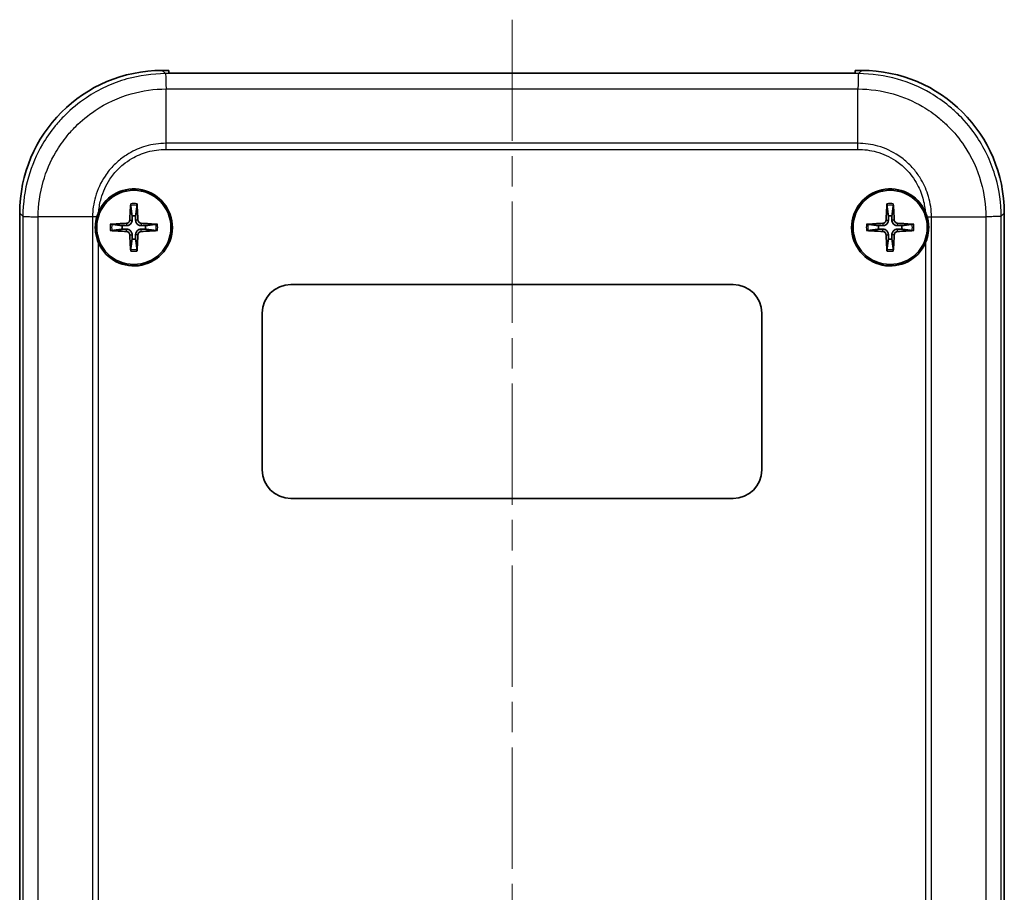
# Model space of a CAD drawing. Units: millimetres. Extents: x 0 to 4406, y 0 to 422.
# Drawn here: x 2840 to 2909, y 254 to 315 of the extents above; entities that cross this region are included whole.
import ezdxf

# ---------------------------------------------------------------- set-up
doc = ezdxf.new("R2010")
doc.units = ezdxf.units.MM
doc.header["$LTSCALE"] = 1.5
doc.linetypes.add('CHAIN', pattern=[0.3543, 0.2362, -0.0295, 0.0591, -0.0295])
for name, color, linetype, lineweight in [('Centerline (ISO)', 131, 'Continuous', 18), ('Visible (ISO)', 7, 'Continuous', 35), ('Visible Narrow (ISO)', 7, 'Continuous', 25)]:
    doc.layers.add(name, color=color, linetype=linetype, lineweight=lineweight)

msp = doc.modelspace()

# ---------------------------------------------------------------- linework, layer by layer
at = {"layer": 'Centerline (ISO)', "linetype": 'CHAIN', "ltscale": 23.990969}
msp.add_line((2874.9978, 314.696), (2874.9978, 192.388), dxfattribs=at)
at = {"layer": 'Visible (ISO)'}
for p, q in [((2850.9478, 311.138), (2850.4917, 311.138)), ((2850.9478, 310.946), (2850.9478, 311.138)), ((2899.0478, 310.946), (2850.9478, 310.946)), ((2899.5039, 311.138), (2899.0478, 311.138)), ((2899.0478, 311.138), (2899.0478, 310.946)), ((2840.4978, 301.1441), (2840.4978, 206.1319)), ((2909.4978, 206.1319), (2909.4978, 301.1441)), ((2859.4978, 296.138), (2890.4978, 296.138)), ((2857.4978, 283.138), (2857.4978, 294.138)), ((2892.4978, 294.138), (2892.4978, 283.138)), ((2890.4978, 281.138), (2859.4978, 281.138))]:
    msp.add_line(p, q, dxfattribs=at)
for centre in [(2848.4978, 300.138), (2901.4978, 300.138)]:
    msp.add_circle(centre, 2.6, dxfattribs=at)
for centre, radius, start, end in [((2848.4978, 300.138), 2.7, 203.93205, 155.371555), ((2901.4978, 300.138), 2.7, 24.628445, 336.06795), ((2848.4978, 300.138), 0.8207, 81.331953, 98.668047), ((2901.4978, 300.138), 0.8207, 81.331953, 98.668047), ((2848.4978, 300.138), 0.8207, 171.331953, 188.668047), ((2848.4978, 300.138), 0.8207, 351.331953, 8.668047), ((2901.4978, 300.138), 0.8207, 171.331953, 188.668047), ((2901.4978, 300.138), 0.8207, 351.331953, 8.668047), ((2848.4978, 300.138), 0.8207, 261.331953, 278.668047), ((2901.4978, 300.138), 0.8207, 261.331953, 278.668047), ((2859.4978, 294.138), 2, 90, 180), ((2890.4978, 294.138), 2, 0, 90), ((2859.4978, 283.138), 2, 180, 270), ((2890.4978, 283.138), 2, 270, 0)]:
    msp.add_arc(centre, radius, start, end, dxfattribs=at)
for centre, major_axis, ratio, start_param, end_param in [((2850.5039, 301.1319), (-7.0797, 7.0797), 0.9987828, 5.4983961, 7.0679745), ((2899.4917, 301.1319), (7.0797, 7.0797), 0.9987828, 5.4983961, 7.0679745), ((2848.7076, 300.1289), (-0.2621, -5.9906), 0.0871557, 4.4346638, 4.6279331), ((2848.288, 300.1289), (-0.2621, 5.9906), 0.0871557, 4.7968449, 4.9901142), ((2901.7076, 300.1289), (-0.2621, -5.9906), 0.0871557, 4.4346638, 4.6279331), ((2901.288, 300.1289), (-0.2621, 5.9906), 0.0871557, 4.7968449, 4.9901142), ((2848.5069, 299.9282), (-5.9906, -0.2621), 0.0871557, 4.7968449, 4.9901142), ((2848.4886, 299.9282), (-5.9906, 0.2621), 0.0871557, 4.4346638, 4.6279331), ((2901.5069, 299.9282), (-5.9906, -0.2621), 0.0871557, 4.7968449, 4.9901142), ((2901.4886, 299.9282), (-5.9906, 0.2621), 0.0871557, 4.4346638, 4.6279331), ((2848.5069, 300.3478), (5.9906, -0.2621), 0.0871557, 4.4346638, 4.6279331), ((2848.7076, 300.1472), (0.2621, -5.9906), 0.0871557, 4.7968449, 4.9901142), ((2848.288, 300.1472), (0.2621, 5.9906), 0.0871557, 4.4346638, 4.6279331), ((2848.4886, 300.3478), (5.9906, 0.2621), 0.0871557, 4.7968449, 4.9901142), ((2901.5069, 300.3478), (5.9906, -0.2621), 0.0871557, 4.4346638, 4.6279331), ((2901.7076, 300.1472), (0.2621, -5.9906), 0.0871557, 4.7968449, 4.9901142), ((2901.288, 300.1472), (0.2621, 5.9906), 0.0871557, 4.4346638, 4.6279331), ((2901.4886, 300.3478), (5.9906, 0.2621), 0.0871557, 4.7968449, 4.9901142)]:
    msp.add_ellipse(centre, major_axis=major_axis, ratio=ratio, start_param=start_param, end_param=end_param, dxfattribs=at)
for points, knots in [([(2848.2767, 301.6795), (2848.2761, 301.6839), (2848.2756, 301.6905), (2848.2749, 301.7057), (2848.2747, 301.7176), (2848.2749, 301.7398), (2848.2753, 301.754), (2848.2762, 301.7747), (2848.2767, 301.7844), (2848.2773, 301.7932)], [0.032915077, 0.032915077, 0.032915077, 0.032915077, 0.035798026, 0.035798026, 0.03937164, 0.03937164, 0.042996521, 0.042996521, 0.045576045, 0.045576045, 0.045576045, 0.045576045]), ([(2848.7182, 301.7932), (2848.7188, 301.7844), (2848.7194, 301.7747), (2848.7203, 301.754), (2848.7206, 301.7398), (2848.7208, 301.7176), (2848.7206, 301.7057), (2848.72, 301.6905), (2848.7195, 301.6839), (2848.7189, 301.6795)], [0.011841924, 0.011841924, 0.011841924, 0.011841924, 0.014421447, 0.014421447, 0.018046329, 0.018046329, 0.021619942, 0.021619942, 0.024502892, 0.024502892, 0.024502892, 0.024502892]), ([(2901.2767, 301.6795), (2901.2761, 301.6839), (2901.2756, 301.6905), (2901.2749, 301.7057), (2901.2747, 301.7176), (2901.2749, 301.7398), (2901.2753, 301.754), (2901.2762, 301.7747), (2901.2767, 301.7844), (2901.2773, 301.7932)], [0.032915077, 0.032915077, 0.032915077, 0.032915077, 0.035798026, 0.035798026, 0.03937164, 0.03937164, 0.042996521, 0.042996521, 0.045576045, 0.045576045, 0.045576045, 0.045576045]), ([(2901.7182, 301.7932), (2901.7188, 301.7844), (2901.7194, 301.7747), (2901.7203, 301.754), (2901.7206, 301.7398), (2901.7208, 301.7176), (2901.7206, 301.7057), (2901.72, 301.6905), (2901.7195, 301.6839), (2901.7189, 301.6795)], [0.011841924, 0.011841924, 0.011841924, 0.011841924, 0.014421447, 0.014421447, 0.018046329, 0.018046329, 0.021619942, 0.021619942, 0.024502892, 0.024502892, 0.024502892, 0.024502892]), ([(2846.0299, 299.0428), (2845.925, 299.2791), (2845.8543, 299.5297), (2845.8121, 299.8529), (2845.806, 299.9177), (2845.8001, 300.0205), (2845.7987, 300.0583), (2845.798, 300.1041), (2845.7979, 300.112), (2845.7978, 300.1238), (2845.7978, 300.1277), (2845.7978, 300.1345), (2845.7978, 300.1375), (2845.7978, 300.1438), (2845.7978, 300.147), (2845.7978, 300.1557), (2845.7979, 300.161), (2845.7981, 300.1826), (2845.7984, 300.1989), (2845.8053, 300.4416), (2845.8403, 300.6661), (2845.9025, 300.8829)], [-0.18825516, -0.18825516, -0.18825516, -0.18825516, -0.11033469, -0.11033469, -0.09087716, -0.09087716, -0.0795713, -0.0795713, -0.07719701, -0.07719701, -0.07604845, -0.07604845, -0.07515608, -0.07515608, -0.07417513, -0.07417513, -0.07258395, -0.07258395, -0.06771867, -0.06771867, -0.00003239, -0.00003239, -0.00003239, -0.00003239]), ([(2904.093, 300.8829), (2904.1263, 300.7669), (2904.1518, 300.6486), (2904.1806, 300.4517), (2904.1886, 300.3739), (2904.1954, 300.2579), (2904.1968, 300.2198), (2904.1975, 300.1734), (2904.1976, 300.1651), (2904.1977, 300.1528), (2904.1977, 300.1489), (2904.1978, 300.142), (2904.1978, 300.139), (2904.1978, 300.1327), (2904.1978, 300.1295), (2904.1977, 300.1211), (2904.1977, 300.1159), (2904.1975, 300.0957), (2904.1972, 300.0807), (2904.1911, 299.8523), (2904.1601, 299.6406), (2904.1008, 299.4206), (2904.0967, 299.406), (2904.0582, 299.2724), (2904.0158, 299.1559), (2903.9656, 299.0428)], [-0.18782151, -0.18782151, -0.18782151, -0.18782151, -0.15172025, -0.15172025, -0.12836152, -0.12836152, -0.11699436, -0.11699436, -0.11449943, -0.11449943, -0.11332746, -0.11332746, -0.11243205, -0.11243205, -0.11146268, -0.11146268, -0.1099226, -0.1099226, -0.10543124, -0.10543124, -0.0416769, -0.0416769, -0.0371302, -0.0371302, 0, 0, 0, 0]), ([(2846.8425, 300.3585), (2846.8514, 300.3591), (2846.8611, 300.3596), (2846.8818, 300.3605), (2846.896, 300.3609), (2846.9182, 300.3611), (2846.9301, 300.3609), (2846.9453, 300.3602), (2846.9519, 300.3597), (2846.9563, 300.3591)], [0.011841924, 0.011841924, 0.011841924, 0.011841924, 0.014421447, 0.014421447, 0.018046329, 0.018046329, 0.021619942, 0.021619942, 0.024502892, 0.024502892, 0.024502892, 0.024502892]), ([(2848.2094, 300.6569), (2848.2079, 300.6268), (2848.2003, 300.5949), (2848.1729, 300.5368), (2848.1532, 300.5105), (2848.1086, 300.4696), (2848.0807, 300.4522), (2848.0273, 300.4325), (2848.0027, 300.4276), (2847.9788, 300.4264)], [0, 0, 0, 0, 0.00908108, 0.00908108, 0.01816216, 0.01816216, 0.027253498, 0.027253498, 0.0342554, 0.0342554, 0.0342554, 0.0342554]), ([(2848.3747, 300.6497), (2848.3747, 300.609), (2848.3682, 300.5675), (2848.3483, 300.5037), (2848.3361, 300.475), (2848.3038, 300.4207), (2848.2838, 300.395), (2848.2408, 300.352), (2848.2151, 300.332), (2848.1608, 300.2997), (2848.1321, 300.2875), (2848.0683, 300.2676), (2848.0267, 300.2611), (2847.9861, 300.2611)], [-0.071151815, -0.071151815, -0.071151815, -0.071151815, -0.05848033, -0.05848033, -0.049369643, -0.049369643, -0.040258955, -0.040258955, -0.031148268, -0.031148268, -0.02203758, -0.02203758, -0.009366096, -0.009366096, -0.009366096, -0.009366096]), ([(2849.0095, 300.2611), (2848.9688, 300.2611), (2848.9272, 300.2676), (2848.8634, 300.2875), (2848.8347, 300.2997), (2848.7804, 300.332), (2848.7547, 300.352), (2848.7118, 300.395), (2848.6917, 300.4207), (2848.6594, 300.475), (2848.6472, 300.5037), (2848.6273, 300.5675), (2848.6208, 300.609), (2848.6208, 300.6497)], [-0.071151815, -0.071151815, -0.071151815, -0.071151815, -0.05848033, -0.05848033, -0.049369643, -0.049369643, -0.040258955, -0.040258955, -0.031148268, -0.031148268, -0.02203758, -0.02203758, -0.009366096, -0.009366096, -0.009366096, -0.009366096]), ([(2849.0167, 300.4264), (2848.9866, 300.4279), (2848.9547, 300.4355), (2848.8965, 300.4628), (2848.8703, 300.4826), (2848.8293, 300.5272), (2848.8119, 300.5551), (2848.7922, 300.6085), (2848.7873, 300.6331), (2848.7861, 300.6569)], [0, 0, 0, 0, 0.00908108, 0.00908108, 0.01816216, 0.01816216, 0.027253498, 0.027253498, 0.0342554, 0.0342554, 0.0342554, 0.0342554]), ([(2850.0392, 300.3591), (2850.0437, 300.3597), (2850.0502, 300.3602), (2850.0654, 300.3609), (2850.0773, 300.3611), (2850.0995, 300.3609), (2850.1137, 300.3605), (2850.1344, 300.3596), (2850.1441, 300.3591), (2850.153, 300.3585)], [0.032915077, 0.032915077, 0.032915077, 0.032915077, 0.035798026, 0.035798026, 0.03937164, 0.03937164, 0.042996521, 0.042996521, 0.045576045, 0.045576045, 0.045576045, 0.045576045]), ([(2899.8425, 300.3585), (2899.8514, 300.3591), (2899.8611, 300.3596), (2899.8818, 300.3605), (2899.896, 300.3609), (2899.9182, 300.3611), (2899.9301, 300.3609), (2899.9453, 300.3602), (2899.9519, 300.3597), (2899.9563, 300.3591)], [0.011841924, 0.011841924, 0.011841924, 0.011841924, 0.014421447, 0.014421447, 0.018046329, 0.018046329, 0.021619942, 0.021619942, 0.024502892, 0.024502892, 0.024502892, 0.024502892]), ([(2901.2094, 300.6569), (2901.2079, 300.6268), (2901.2003, 300.5949), (2901.1729, 300.5368), (2901.1532, 300.5105), (2901.1086, 300.4696), (2901.0807, 300.4522), (2901.0273, 300.4325), (2901.0027, 300.4276), (2900.9788, 300.4264)], [0, 0, 0, 0, 0.00908108, 0.00908108, 0.01816216, 0.01816216, 0.027253498, 0.027253498, 0.0342554, 0.0342554, 0.0342554, 0.0342554]), ([(2901.3747, 300.6497), (2901.3747, 300.609), (2901.3682, 300.5675), (2901.3483, 300.5037), (2901.3361, 300.475), (2901.3038, 300.4207), (2901.2838, 300.395), (2901.2408, 300.352), (2901.2151, 300.332), (2901.1608, 300.2997), (2901.1321, 300.2875), (2901.0683, 300.2676), (2901.0267, 300.2611), (2900.9861, 300.2611)], [-0.071151815, -0.071151815, -0.071151815, -0.071151815, -0.05848033, -0.05848033, -0.049369643, -0.049369643, -0.040258955, -0.040258955, -0.031148268, -0.031148268, -0.02203758, -0.02203758, -0.009366096, -0.009366096, -0.009366096, -0.009366096]), ([(2902.0095, 300.2611), (2901.9688, 300.2611), (2901.9272, 300.2676), (2901.8634, 300.2875), (2901.8347, 300.2997), (2901.7804, 300.332), (2901.7547, 300.352), (2901.7118, 300.395), (2901.6917, 300.4207), (2901.6594, 300.475), (2901.6472, 300.5037), (2901.6273, 300.5675), (2901.6208, 300.609), (2901.6208, 300.6497)], [-0.071151815, -0.071151815, -0.071151815, -0.071151815, -0.05848033, -0.05848033, -0.049369643, -0.049369643, -0.040258955, -0.040258955, -0.031148268, -0.031148268, -0.02203758, -0.02203758, -0.009366096, -0.009366096, -0.009366096, -0.009366096]), ([(2902.0167, 300.4264), (2901.9866, 300.4279), (2901.9547, 300.4355), (2901.8965, 300.4628), (2901.8703, 300.4826), (2901.8293, 300.5272), (2901.8119, 300.5551), (2901.7922, 300.6085), (2901.7873, 300.6331), (2901.7861, 300.6569)], [0, 0, 0, 0, 0.00908108, 0.00908108, 0.01816216, 0.01816216, 0.027253498, 0.027253498, 0.0342554, 0.0342554, 0.0342554, 0.0342554]), ([(2903.0392, 300.3591), (2903.0437, 300.3597), (2903.0502, 300.3602), (2903.0654, 300.3609), (2903.0773, 300.3611), (2903.0995, 300.3609), (2903.1137, 300.3605), (2903.1344, 300.3596), (2903.1441, 300.3591), (2903.153, 300.3585)], [0.032915077, 0.032915077, 0.032915077, 0.032915077, 0.035798026, 0.035798026, 0.03937164, 0.03937164, 0.042996521, 0.042996521, 0.045576045, 0.045576045, 0.045576045, 0.045576045]), ([(2846.9563, 299.9169), (2846.9519, 299.9163), (2846.9453, 299.9158), (2846.9301, 299.9152), (2846.9182, 299.915), (2846.896, 299.9151), (2846.8818, 299.9155), (2846.8611, 299.9164), (2846.8514, 299.917), (2846.8425, 299.9176)], [0.032915077, 0.032915077, 0.032915077, 0.032915077, 0.035798026, 0.035798026, 0.03937164, 0.03937164, 0.042996521, 0.042996521, 0.045576045, 0.045576045, 0.045576045, 0.045576045]), ([(2847.9788, 299.8497), (2848.009, 299.8481), (2848.0409, 299.8406), (2848.099, 299.8132), (2848.1253, 299.7935), (2848.1662, 299.7488), (2848.1836, 299.721), (2848.2033, 299.6676), (2848.2082, 299.643), (2848.2094, 299.6191)], [0, 0, 0, 0, 0.00908108, 0.00908108, 0.01816216, 0.01816216, 0.027253498, 0.027253498, 0.0342554, 0.0342554, 0.0342554, 0.0342554]), ([(2847.9861, 300.0149), (2848.0267, 300.015), (2848.0683, 300.0085), (2848.1321, 299.9886), (2848.1608, 299.9764), (2848.2151, 299.9441), (2848.2408, 299.924), (2848.2838, 299.8811), (2848.3038, 299.8554), (2848.3361, 299.8011), (2848.3483, 299.7724), (2848.3682, 299.7086), (2848.3747, 299.667), (2848.3747, 299.6263)], [-0.071151815, -0.071151815, -0.071151815, -0.071151815, -0.05848033, -0.05848033, -0.049369643, -0.049369643, -0.040258955, -0.040258955, -0.031148268, -0.031148268, -0.02203758, -0.02203758, -0.009366096, -0.009366096, -0.009366096, -0.009366096]), ([(2848.6208, 299.6263), (2848.6208, 299.667), (2848.6273, 299.7086), (2848.6472, 299.7724), (2848.6594, 299.8011), (2848.6917, 299.8554), (2848.7118, 299.8811), (2848.7547, 299.924), (2848.7804, 299.9441), (2848.8347, 299.9764), (2848.8634, 299.9886), (2848.9272, 300.0085), (2848.9688, 300.015), (2849.0095, 300.0149)], [-0.071151815, -0.071151815, -0.071151815, -0.071151815, -0.05848033, -0.05848033, -0.049369643, -0.049369643, -0.040258955, -0.040258955, -0.031148268, -0.031148268, -0.02203758, -0.02203758, -0.009366096, -0.009366096, -0.009366096, -0.009366096]), ([(2848.7861, 299.6191), (2848.7876, 299.6492), (2848.7952, 299.6811), (2848.8226, 299.7393), (2848.8423, 299.7655), (2848.887, 299.8065), (2848.9148, 299.8239), (2848.9682, 299.8436), (2848.9928, 299.8485), (2849.0167, 299.8497)], [0, 0, 0, 0, 0.00908108, 0.00908108, 0.01816216, 0.01816216, 0.027253498, 0.027253498, 0.0342554, 0.0342554, 0.0342554, 0.0342554]), ([(2850.153, 299.9176), (2850.1441, 299.917), (2850.1344, 299.9164), (2850.1137, 299.9155), (2850.0995, 299.9151), (2850.0773, 299.915), (2850.0654, 299.9152), (2850.0502, 299.9158), (2850.0437, 299.9163), (2850.0392, 299.9169)], [0.011841924, 0.011841924, 0.011841924, 0.011841924, 0.014421447, 0.014421447, 0.018046329, 0.018046329, 0.021619942, 0.021619942, 0.024502892, 0.024502892, 0.024502892, 0.024502892]), ([(2899.9563, 299.9169), (2899.9519, 299.9163), (2899.9453, 299.9158), (2899.9301, 299.9152), (2899.9182, 299.915), (2899.896, 299.9151), (2899.8818, 299.9155), (2899.8611, 299.9164), (2899.8514, 299.917), (2899.8425, 299.9176)], [0.032915077, 0.032915077, 0.032915077, 0.032915077, 0.035798026, 0.035798026, 0.03937164, 0.03937164, 0.042996521, 0.042996521, 0.045576045, 0.045576045, 0.045576045, 0.045576045]), ([(2900.9788, 299.8497), (2901.009, 299.8481), (2901.0409, 299.8406), (2901.099, 299.8132), (2901.1253, 299.7935), (2901.1662, 299.7488), (2901.1836, 299.721), (2901.2033, 299.6676), (2901.2082, 299.643), (2901.2094, 299.6191)], [0, 0, 0, 0, 0.00908108, 0.00908108, 0.01816216, 0.01816216, 0.027253498, 0.027253498, 0.0342554, 0.0342554, 0.0342554, 0.0342554]), ([(2900.9861, 300.0149), (2901.0267, 300.015), (2901.0683, 300.0085), (2901.1321, 299.9886), (2901.1608, 299.9764), (2901.2151, 299.9441), (2901.2408, 299.924), (2901.2838, 299.8811), (2901.3038, 299.8554), (2901.3361, 299.8011), (2901.3483, 299.7724), (2901.3682, 299.7086), (2901.3747, 299.667), (2901.3747, 299.6263)], [-0.071151815, -0.071151815, -0.071151815, -0.071151815, -0.05848033, -0.05848033, -0.049369643, -0.049369643, -0.040258955, -0.040258955, -0.031148268, -0.031148268, -0.02203758, -0.02203758, -0.009366096, -0.009366096, -0.009366096, -0.009366096]), ([(2901.6208, 299.6263), (2901.6208, 299.667), (2901.6273, 299.7086), (2901.6472, 299.7724), (2901.6594, 299.8011), (2901.6917, 299.8554), (2901.7118, 299.8811), (2901.7547, 299.924), (2901.7804, 299.9441), (2901.8347, 299.9764), (2901.8634, 299.9886), (2901.9272, 300.0085), (2901.9688, 300.015), (2902.0095, 300.0149)], [-0.071151815, -0.071151815, -0.071151815, -0.071151815, -0.05848033, -0.05848033, -0.049369643, -0.049369643, -0.040258955, -0.040258955, -0.031148268, -0.031148268, -0.02203758, -0.02203758, -0.009366096, -0.009366096, -0.009366096, -0.009366096]), ([(2901.7861, 299.6191), (2901.7876, 299.6492), (2901.7952, 299.6811), (2901.8226, 299.7393), (2901.8423, 299.7655), (2901.887, 299.8065), (2901.9148, 299.8239), (2901.9682, 299.8436), (2901.9928, 299.8485), (2902.0167, 299.8497)], [0, 0, 0, 0, 0.00908108, 0.00908108, 0.01816216, 0.01816216, 0.027253498, 0.027253498, 0.0342554, 0.0342554, 0.0342554, 0.0342554]), ([(2903.153, 299.9176), (2903.1441, 299.917), (2903.1344, 299.9164), (2903.1137, 299.9155), (2903.0995, 299.9151), (2903.0773, 299.915), (2903.0654, 299.9152), (2903.0502, 299.9158), (2903.0437, 299.9163), (2903.0392, 299.9169)], [0.011841924, 0.011841924, 0.011841924, 0.011841924, 0.014421447, 0.014421447, 0.018046329, 0.018046329, 0.021619942, 0.021619942, 0.024502892, 0.024502892, 0.024502892, 0.024502892]), ([(2848.2773, 298.4828), (2848.2767, 298.4917), (2848.2762, 298.5014), (2848.2753, 298.5221), (2848.2749, 298.5363), (2848.2747, 298.5585), (2848.2749, 298.5704), (2848.2756, 298.5856), (2848.2761, 298.5921), (2848.2767, 298.5966)], [0.011841924, 0.011841924, 0.011841924, 0.011841924, 0.014421447, 0.014421447, 0.018046329, 0.018046329, 0.021619942, 0.021619942, 0.024502892, 0.024502892, 0.024502892, 0.024502892]), ([(2848.7189, 298.5966), (2848.7195, 298.5921), (2848.72, 298.5856), (2848.7206, 298.5704), (2848.7208, 298.5585), (2848.7206, 298.5363), (2848.7203, 298.5221), (2848.7194, 298.5014), (2848.7188, 298.4917), (2848.7182, 298.4828)], [0.032915077, 0.032915077, 0.032915077, 0.032915077, 0.035798026, 0.035798026, 0.03937164, 0.03937164, 0.042996521, 0.042996521, 0.045576045, 0.045576045, 0.045576045, 0.045576045]), ([(2901.2773, 298.4828), (2901.2767, 298.4917), (2901.2762, 298.5014), (2901.2753, 298.5221), (2901.2749, 298.5363), (2901.2747, 298.5585), (2901.2749, 298.5704), (2901.2756, 298.5856), (2901.2761, 298.5921), (2901.2767, 298.5966)], [0.011841924, 0.011841924, 0.011841924, 0.011841924, 0.014421447, 0.014421447, 0.018046329, 0.018046329, 0.021619942, 0.021619942, 0.024502892, 0.024502892, 0.024502892, 0.024502892]), ([(2901.7189, 298.5966), (2901.7195, 298.5921), (2901.72, 298.5856), (2901.7206, 298.5704), (2901.7208, 298.5585), (2901.7206, 298.5363), (2901.7203, 298.5221), (2901.7194, 298.5014), (2901.7188, 298.4917), (2901.7182, 298.4828)], [0.032915077, 0.032915077, 0.032915077, 0.032915077, 0.035798026, 0.035798026, 0.03937164, 0.03937164, 0.042996521, 0.042996521, 0.045576045, 0.045576045, 0.045576045, 0.045576045])]:
    msp.add_open_spline(points, degree=3, knots=knots, dxfattribs=at)
for points, weights in [([(2848.2767, 301.6795), (2848.3405, 301.2011), (2848.3741, 300.9493)], [1.15839235135, 1.30588658537, 1.33025287156]), ([(2848.6214, 300.9493), (2848.655, 301.2011), (2848.7189, 301.6795)], [1.33025287283, 1.30588658641, 1.1583923518]), ([(2901.2767, 301.6795), (2901.3405, 301.2011), (2901.3741, 300.9493)], [1.15839235135, 1.30588658537, 1.33025287156]), ([(2901.6214, 300.9493), (2901.655, 301.2011), (2901.7189, 301.6795)], [1.33025287283, 1.30588658641, 1.1583923518]), ([(2848.3741, 300.9493), (2848.3745, 300.7665), (2848.3747, 300.6497)], [1, 1.23936952444, 1.45873957904]), ([(2848.6208, 300.6497), (2848.621, 300.7665), (2848.6214, 300.9493)], [1.45873957898, 1.2393695244, 1]), ([(2901.3741, 300.9493), (2901.3745, 300.7665), (2901.3747, 300.6497)], [1, 1.23936952444, 1.45873957904]), ([(2901.6208, 300.6497), (2901.621, 300.7665), (2901.6214, 300.9493)], [1.45873957898, 1.2393695244, 1]), ([(2847.6865, 300.2617), (2847.4347, 300.2953), (2846.9563, 300.3591)], [1.33025287495, 1.30588658817, 1.15839235254]), ([(2847.9861, 300.2611), (2847.8693, 300.2613), (2847.6865, 300.2617)], [1.45873957898, 1.2393695244, 1]), ([(2849.3091, 300.2617), (2849.1262, 300.2613), (2849.0095, 300.2611)], [1, 1.23936952444, 1.45873957904]), ([(2850.0392, 300.3591), (2849.5608, 300.2953), (2849.3091, 300.2617)], [1.15839235259, 1.30588658829, 1.3302528751]), ([(2900.6865, 300.2617), (2900.4347, 300.2953), (2899.9563, 300.3591)], [1.33025287495, 1.30588658817, 1.15839235254]), ([(2900.9861, 300.2611), (2900.8693, 300.2613), (2900.6865, 300.2617)], [1.45873957898, 1.2393695244, 1]), ([(2902.3091, 300.2617), (2902.1262, 300.2613), (2902.0095, 300.2611)], [1, 1.23936952444, 1.45873957904]), ([(2903.0392, 300.3591), (2902.5608, 300.2953), (2902.3091, 300.2617)], [1.15839235259, 1.30588658829, 1.3302528751]), ([(2846.9563, 299.9169), (2847.4347, 299.9808), (2847.6865, 300.0143)], [1.15839235246, 1.30588658798, 1.33025287473]), ([(2847.6865, 300.0143), (2847.8693, 300.0148), (2847.9861, 300.0149)], [1, 1.23936952444, 1.45873957904]), ([(2848.3747, 299.6263), (2848.3745, 299.5096), (2848.3741, 299.3267)], [1.45873957898, 1.2393695244, 1]), ([(2848.6214, 299.3267), (2848.621, 299.5096), (2848.6208, 299.6263)], [1, 1.23936952444, 1.45873957904]), ([(2849.0095, 300.0149), (2849.1262, 300.0148), (2849.3091, 300.0143)], [1.45873957898, 1.2393695244, 1]), ([(2849.3091, 300.0143), (2849.5608, 299.9808), (2850.0392, 299.9169)], [1.33025287492, 1.30588658815, 1.15839235253]), ([(2899.9563, 299.9169), (2900.4347, 299.9808), (2900.6865, 300.0143)], [1.15839235246, 1.30588658798, 1.33025287473]), ([(2900.6865, 300.0143), (2900.8693, 300.0148), (2900.9861, 300.0149)], [1, 1.23936952444, 1.45873957904]), ([(2901.3747, 299.6263), (2901.3745, 299.5096), (2901.3741, 299.3267)], [1.45873957898, 1.2393695244, 1]), ([(2901.6214, 299.3267), (2901.621, 299.5096), (2901.6208, 299.6263)], [1, 1.23936952444, 1.45873957904]), ([(2902.0095, 300.0149), (2902.1262, 300.0148), (2902.3091, 300.0143)], [1.45873957898, 1.2393695244, 1]), ([(2902.3091, 300.0143), (2902.5608, 299.9808), (2903.0392, 299.9169)], [1.33025287492, 1.30588658815, 1.15839235253]), ([(2848.3741, 299.3267), (2848.3405, 299.075), (2848.2767, 298.5966)], [1.33025287357, 1.30588658702, 1.15839235206]), ([(2848.7189, 298.5966), (2848.655, 299.075), (2848.6214, 299.3267)], [1.15839235245, 1.30588658796, 1.33025287469]), ([(2901.3741, 299.3267), (2901.3405, 299.075), (2901.2767, 298.5966)], [1.33025287357, 1.30588658702, 1.15839235206]), ([(2901.7189, 298.5966), (2901.655, 299.075), (2901.6214, 299.3267)], [1.15839235245, 1.30588658796, 1.33025287469])]:
    msp.add_rational_spline(points, weights, degree=2, dxfattribs=at)
for points in [[(2845.9025, 300.8829), (2845.9399, 301.013), (2845.987, 301.1401), (2846.0434, 301.2632)], [(2903.9521, 301.2632), (2904.0086, 301.1401), (2904.0556, 301.013), (2904.093, 300.8829)]]:
    msp.add_open_spline(points, degree=3, dxfattribs=at)
at = {"layer": 'Visible Narrow (ISO)'}
for p, q in [((2850.716, 310.9137), (2850.4917, 311.138)), ((2899.2796, 310.9138), (2850.7159, 310.9138)), ((2899.5039, 311.138), (2899.2796, 310.9138)), ((2850.7536, 309.8414), (2899.2419, 309.8414)), ((2850.7536, 306.0326), (2850.7536, 309.8413)), ((2899.2419, 306.0326), (2899.2419, 309.8413)), ((2899.2419, 306.0326), (2850.7536, 306.0326)), ((2850.7526, 305.6059), (2899.2429, 305.6059)), ((2840.4978, 301.1441), (2840.722, 300.9199)), ((2840.722, 300.9198), (2840.722, 248.238)), ((2841.7944, 248.238), (2841.7944, 300.8822)), ((2845.6032, 300.8822), (2841.7945, 300.8822)), ((2845.6032, 300.8822), (2845.6032, 248.238)), ((2904.3923, 248.238), (2904.3923, 300.8822)), ((2904.3923, 300.8822), (2908.201, 300.8822)), ((2908.2011, 300.8822), (2908.2011, 248.238)), ((2909.2735, 300.9198), (2909.4978, 301.1441)), ((2909.2735, 248.238), (2909.2735, 300.9199)), ((2847.9788, 300.4264), (2847.9861, 300.2611)), ((2848.2094, 300.6569), (2848.3747, 300.6497)), ((2848.7861, 300.6569), (2848.6208, 300.6497)), ((2849.0167, 300.4264), (2849.0095, 300.2611)), ((2900.9788, 300.4264), (2900.9861, 300.2611)), ((2901.2094, 300.6569), (2901.3747, 300.6497)), ((2901.7861, 300.6569), (2901.6208, 300.6497)), ((2902.0167, 300.4264), (2902.0095, 300.2611)), ((2847.9788, 299.8497), (2847.9861, 300.0149)), ((2848.2094, 299.6191), (2848.3747, 299.6263)), ((2848.7861, 299.6191), (2848.6208, 299.6263)), ((2849.0167, 299.8497), (2849.0095, 300.0149)), ((2900.9788, 299.8497), (2900.9861, 300.0149)), ((2901.2094, 299.6191), (2901.3747, 299.6263)), ((2901.7861, 299.6191), (2901.6208, 299.6263)), ((2902.0167, 299.8497), (2902.0095, 300.0149)), ((2846.0299, 248.238), (2846.0299, 299.0428)), ((2903.9656, 299.0428), (2903.9656, 248.238))]:
    msp.add_line(p, q, dxfattribs=at)
for centre, radius, start, end in [((2848.4978, 300.138), 1.5572, 81.836855, 98.163145), ((2848.4978, 300.138), 1.6698, 82.413489, 97.586511), ((2901.4978, 300.138), 1.5572, 81.836855, 98.163145), ((2901.4978, 300.138), 1.6698, 82.413489, 97.586511), ((2848.4978, 300.138), 1.6698, 172.413489, 187.586511), ((2848.4978, 300.138), 1.5572, 171.836855, 188.163145), ((2848.4978, 300.138), 1.5572, 351.836855, 8.163145), ((2848.4978, 300.138), 1.6698, 352.413489, 7.586511), ((2901.4978, 300.138), 1.6698, 172.413489, 187.586511), ((2901.4978, 300.138), 1.5572, 171.836855, 188.163145), ((2901.4978, 300.138), 1.5572, 351.836855, 8.163145), ((2901.4978, 300.138), 1.6698, 352.413489, 7.586511), ((2848.4978, 300.138), 1.5572, 261.836855, 278.163145), ((2848.4978, 300.138), 1.6698, 262.413489, 277.586511), ((2901.4978, 300.138), 1.5572, 261.836855, 278.163145), ((2901.4978, 300.138), 1.6698, 262.413489, 277.586511)]:
    msp.add_arc(centre, radius, start, end, dxfattribs=at)
for points, knots in [([(2850.7159, 310.9137), (2849.81, 310.9131), (2848.893, 310.7874), (2847.0023, 310.2554), (2846.0444, 309.8146), (2844.6222, 308.865), (2844.1117, 308.4454), (2843.4207, 307.7544), (2843.2006, 307.5117), (2842.6594, 306.8524), (2842.3572, 306.4187), (2841.6669, 305.2392), (2841.3374, 304.4681), (2840.8522, 302.7691), (2840.7227, 301.8388), (2840.722, 300.9198)], [0.001542, 0.001542, 0.001542, 0.001542, 0.232573, 0.232573, 0.4983707, 0.4983707, 0.6644942, 0.6644942, 0.747556, 0.747556, 0.8804549, 0.8804549, 1.093093, 1.093093, 1.3274471, 1.3274471, 1.3274471, 1.3274471]), ([(2850.7159, 310.9137), (2850.7191, 310.9083), (2850.7222, 310.8783), (2850.7254, 310.8254), (2850.7285, 310.7724), (2850.7316, 310.6964), (2850.7348, 310.6009), (2850.7379, 310.5055), (2850.7411, 310.3907), (2850.7442, 310.262), (2850.7473, 310.1333), (2850.7505, 309.9908), (2850.7536, 309.8414)], [0.00021861, 0.00021861, 0.00021861, 0.00021861, 0.25000177, 0.25000177, 0.25000177, 0.50000355, 0.50000355, 0.50000355, 0.75000532, 0.75000532, 0.75000532, 1.00000709, 1.00000709, 1.00000709, 1.00000709]), ([(2899.2796, 310.9137), (2899.2757, 310.9083), (2899.2719, 310.8784), (2899.2681, 310.8254), (2899.2644, 310.7724), (2899.2609, 310.6963), (2899.2576, 310.6009), (2899.2543, 310.5055), (2899.2513, 310.3906), (2899.2486, 310.262), (2899.246, 310.1333), (2899.2437, 309.9908), (2899.2419, 309.8413)], [0, 0, 0, 0, 0.2500003, 0.2500003, 0.2500003, 0.5000006, 0.5000006, 0.5000006, 0.7500009, 0.7500009, 0.7500009, 1.0000012, 1.0000012, 1.0000012, 1.0000012]), ([(2909.2735, 300.9198), (2909.2729, 301.8258), (2909.1471, 302.7428), (2908.6151, 304.6335), (2908.1743, 305.5914), (2907.2247, 307.0136), (2906.8051, 307.5241), (2906.1141, 308.2151), (2905.8715, 308.4352), (2905.2121, 308.9764), (2904.7784, 309.2785), (2903.5989, 309.9689), (2902.8278, 310.2984), (2901.1289, 310.7836), (2900.1986, 310.9131), (2899.2796, 310.9137)], [0.001542, 0.001542, 0.001542, 0.001542, 0.232573, 0.232573, 0.4983707, 0.4983707, 0.6644942, 0.6644942, 0.747556, 0.747556, 0.8804549, 0.8804549, 1.093093, 1.093093, 1.3274471, 1.3274471, 1.3274471, 1.3274471]), ([(2841.7945, 300.8822), (2841.7956, 301.7099), (2841.9134, 302.5475), (2842.3515, 304.0713), (2842.647, 304.7603), (2843.2651, 305.8142), (2843.5355, 306.2017), (2844.0195, 306.7909), (2844.2163, 307.0078), (2844.8339, 307.6254), (2845.2901, 308.0006), (2846.5608, 308.8504), (2847.4166, 309.2456), (2849.1119, 309.7258), (2849.9376, 309.8402), (2850.7536, 309.8413)], [-1.3289885, -1.3289885, -1.3289885, -1.3289885, -1.093093, -1.093093, -0.8804549, -0.8804549, -0.747556, -0.747556, -0.6644942, -0.6644942, -0.4983707, -0.4983707, -0.232573, -0.232573, 0, 0, 0, 0]), ([(2899.2419, 309.8413), (2900.0696, 309.8401), (2900.9072, 309.7224), (2902.431, 309.2843), (2903.12, 308.9888), (2904.1739, 308.3707), (2904.5615, 308.1003), (2905.1506, 307.6163), (2905.3675, 307.4195), (2905.9852, 306.8019), (2906.3604, 306.3457), (2907.2101, 305.075), (2907.6053, 304.2192), (2908.0855, 302.5239), (2908.1999, 301.6982), (2908.201, 300.8822)], [-1.3289885, -1.3289885, -1.3289885, -1.3289885, -1.093093, -1.093093, -0.8804549, -0.8804549, -0.747556, -0.747556, -0.6644942, -0.6644942, -0.4983707, -0.4983707, -0.232573, -0.232573, 0, 0, 0, 0]), ([(2850.7536, 306.0326), (2850.2773, 306.0306), (2849.7961, 305.9618), (2849.3358, 305.8285), (2848.9208, 305.7083), (2848.5254, 305.538), (2848.1533, 305.3193), (2847.9207, 305.1826), (2847.6984, 305.0272), (2847.4903, 304.8562), (2847.3603, 304.7493), (2847.2358, 304.6363), (2847.1176, 304.5181), (2846.8813, 304.2818), (2846.6658, 304.0201), (2846.478, 303.7396), (2846.1775, 303.2909), (2845.9499, 302.7999), (2845.8017, 302.2806), (2845.6721, 301.8262), (2845.6051, 301.3518), (2845.6032, 300.8822)], [-0.73808548, -0.73808548, -0.73808548, -0.73808548, -0.60707531, -0.60707531, -0.60707531, -0.48898163, -0.48898163, -0.48898163, -0.41517309, -0.41517309, -0.41517309, -0.36904274, -0.36904274, -0.36904274, -0.27678206, -0.27678206, -0.27678206, -0.12916496, -0.12916496, -0.12916496, 0, 0, 0, 0]), ([(2850.7526, 305.6059), (2850.7526, 305.6066), (2850.7526, 305.6072), (2850.7526, 305.6163), (2850.7526, 305.6246), (2850.7527, 305.642), (2850.7527, 305.651), (2850.7528, 305.678), (2850.7528, 305.696), (2850.7529, 305.7499), (2850.753, 305.7858), (2850.7533, 305.8929), (2850.7534, 305.9634), (2850.7536, 306.0326)], [-0.043276303, -0.043276303, -0.043276303, -0.043276303, -0.043075475, -0.043075475, -0.0405727, -0.0405727, -0.037868275, -0.037868275, -0.032459758, -0.032459758, -0.021642147, -0.021642147, 0, 0, 0, 0]), ([(2899.2429, 305.6059), (2899.2429, 305.6066), (2899.2429, 305.6072), (2899.2429, 305.6163), (2899.2429, 305.6246), (2899.2429, 305.642), (2899.2428, 305.651), (2899.2428, 305.678), (2899.2427, 305.696), (2899.2426, 305.7499), (2899.2425, 305.7858), (2899.2422, 305.8929), (2899.2421, 305.9634), (2899.2419, 306.0326)], [-0.000200828, -0.000200828, -0.000200828, -0.000200828, 0, 0, 0.002502772, 0.002502772, 0.005207191, 0.005207191, 0.0106157, 0.0106157, 0.021433293, 0.021433293, 0.043075406, 0.043075406, 0.043075406, 0.043075406]), ([(2904.3923, 300.8822), (2904.3903, 301.3585), (2904.3215, 301.8397), (2904.1882, 302.3), (2904.0681, 302.715), (2903.8978, 303.1104), (2903.679, 303.4825), (2903.5423, 303.7151), (2903.3869, 303.9374), (2903.2159, 304.1455), (2903.109, 304.2755), (2902.996, 304.4), (2902.8779, 304.5181), (2902.6415, 304.7545), (2902.3798, 304.97), (2902.0994, 305.1578), (2901.6507, 305.4583), (2901.1596, 305.6859), (2900.6403, 305.8341), (2900.1859, 305.9637), (2899.7115, 306.0306), (2899.2419, 306.0326)], [-0.73808548, -0.73808548, -0.73808548, -0.73808548, -0.60707531, -0.60707531, -0.60707531, -0.48898163, -0.48898163, -0.48898163, -0.41517309, -0.41517309, -0.41517309, -0.36904274, -0.36904274, -0.36904274, -0.27678206, -0.27678206, -0.27678206, -0.12916496, -0.12916496, -0.12916496, 0, 0, 0, 0]), ([(2846.0434, 301.2632), (2846.0666, 301.5684), (2846.12, 301.8732), (2846.2024, 302.1689), (2846.3356, 302.6468), (2846.5429, 303.0994), (2846.8184, 303.5129), (2846.9905, 303.7713), (2847.1885, 304.0124), (2847.406, 304.2298), (2847.5147, 304.3386), (2847.6293, 304.4425), (2847.749, 304.5407), (2847.9407, 304.6978), (2848.1455, 304.8403), (2848.3599, 304.9653), (2848.7028, 305.1654), (2849.0671, 305.3203), (2849.449, 305.4283), (2849.8726, 305.5482), (2850.3149, 305.608), (2850.7516, 305.6059), (2850.7519, 305.6059), (2850.7523, 305.6059), (2850.7526, 305.6059)], [0.03784245, 0.03784245, 0.03784245, 0.03784245, 0.12916496, 0.12916496, 0.12916496, 0.27678206, 0.27678206, 0.27678206, 0.36904274, 0.36904274, 0.36904274, 0.41517309, 0.41517309, 0.41517309, 0.48898163, 0.48898163, 0.48898163, 0.60707531, 0.60707531, 0.60707531, 0.73808548, 0.73808548, 0.73808548, 0.73818382, 0.73818382, 0.73818382, 0.73818382]), ([(2899.2429, 305.6059), (2899.2433, 305.6059), (2899.2436, 305.6059), (2899.2439, 305.6059), (2899.6745, 305.6079), (2900.1105, 305.5499), (2900.5286, 305.4334), (2901.0066, 305.3002), (2901.4592, 305.0929), (2901.8726, 304.8174), (2902.131, 304.6453), (2902.3721, 304.4473), (2902.5896, 304.2298), (2902.6983, 304.1211), (2902.8022, 304.0065), (2902.9004, 303.8868), (2903.0575, 303.6951), (2903.2, 303.4902), (2903.3251, 303.2759), (2903.5252, 302.933), (2903.68, 302.5687), (2903.7881, 302.1868), (2903.8733, 301.8856), (2903.9285, 301.5746), (2903.9521, 301.2632)], [-0.00009834, -0.00009834, -0.00009834, -0.00009834, 0, 0, 0, 0.12916496, 0.12916496, 0.12916496, 0.27678206, 0.27678206, 0.27678206, 0.36904274, 0.36904274, 0.36904274, 0.41517309, 0.41517309, 0.41517309, 0.48898163, 0.48898163, 0.48898163, 0.60707531, 0.60707531, 0.60707531, 0.70024303, 0.70024303, 0.70024303, 0.70024303]), ([(2840.722, 300.9198), (2840.7275, 300.916), (2840.7574, 300.9121), (2840.8104, 300.9084), (2840.8634, 300.9047), (2840.9395, 300.9011), (2841.0349, 300.8978), (2841.1303, 300.8946), (2841.2452, 300.8915), (2841.3738, 300.8889), (2841.5025, 300.8863), (2841.645, 300.884), (2841.7945, 300.8822)], [0, 0, 0, 0, 0.2500003, 0.2500003, 0.2500003, 0.5000006, 0.5000006, 0.5000006, 0.7500009, 0.7500009, 0.7500009, 1.0000012, 1.0000012, 1.0000012, 1.0000012]), ([(2845.9025, 300.8829), (2845.873, 300.8828), (2845.8436, 300.8828), (2845.7429, 300.8825), (2845.6724, 300.8823), (2845.6032, 300.8822)], [0.012549517, 0.012549517, 0.012549517, 0.012549517, 0.021433293, 0.021433293, 0.043075404, 0.043075404, 0.043075404, 0.043075404]), ([(2904.093, 300.8829), (2904.1225, 300.8828), (2904.1519, 300.8828), (2904.2526, 300.8825), (2904.3232, 300.8823), (2904.3923, 300.8822)], [-0.030525937, -0.030525937, -0.030525937, -0.030525937, -0.021642147, -0.021642147, 0, 0, 0, 0]), ([(2909.2735, 300.9198), (2909.268, 300.9167), (2909.2381, 300.9136), (2909.1851, 300.9104), (2909.1321, 300.9073), (2909.0561, 300.9042), (2908.9607, 300.901), (2908.8652, 300.8979), (2908.7504, 300.8947), (2908.6217, 300.8916), (2908.4931, 300.8885), (2908.3506, 300.8853), (2908.2011, 300.8822)], [0.00021861, 0.00021861, 0.00021861, 0.00021861, 0.25000177, 0.25000177, 0.25000177, 0.50000355, 0.50000355, 0.50000355, 0.75000532, 0.75000532, 0.75000532, 1.00000709, 1.00000709, 1.00000709, 1.00000709])]:
    msp.add_open_spline(points, degree=3, knots=knots, dxfattribs=at)

doc.saveas('drawing.dxf')
